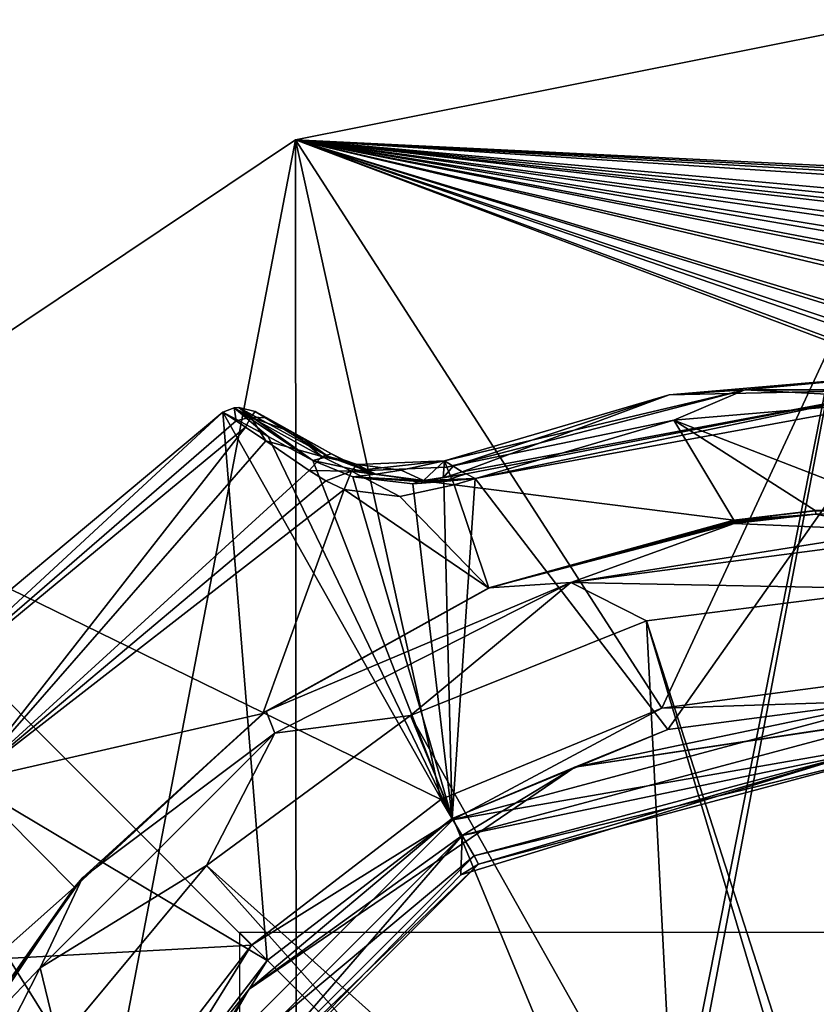
# Model space of a CAD drawing. Units: millimetres. Extents: x -24 to 24, y -105 to 24.
# Drawn here: x -13 to -1, y 9 to 24 of the extents above; entities that cross this region are included whole.
import ezdxf

# ---------------------------------------------------------------- set-up
doc = ezdxf.new("R2010")
doc.units = ezdxf.units.MM
doc.header["$LTSCALE"] = 101.851852
for name, color, linetype in [('1', 7, 'CONTINUOUS'), ('10', 7, 'CONTINUOUS'), ('31', 7, 'CONTINUOUS'), ('339', 7, 'CONTINUOUS'), ('340', 7, 'CONTINUOUS'), ('342', 7, 'CONTINUOUS'), ('348', 7, 'CONTINUOUS'), ('349', 7, 'CONTINUOUS'), ('351', 7, 'CONTINUOUS'), ('354', 7, 'CONTINUOUS'), ('356', 7, 'CONTINUOUS'), ('365', 7, 'CONTINUOUS'), ('366', 7, 'CONTINUOUS'), ('393', 7, 'CONTINUOUS'), ('394', 7, 'CONTINUOUS'), ('395', 7, 'CONTINUOUS'), ('396', 7, 'CONTINUOUS'), ('397', 7, 'CONTINUOUS'), ('401', 7, 'CONTINUOUS'), ('409', 7, 'CONTINUOUS'), ('410', 7, 'CONTINUOUS'), ('413', 7, 'CONTINUOUS'), ('5', 7, 'CONTINUOUS'), ('516', 7, 'CONTINUOUS'), ('519', 7, 'CONTINUOUS'), ('521', 7, 'CONTINUOUS'), ('522', 7, 'CONTINUOUS'), ('524', 7, 'CONTINUOUS')]:
    doc.layers.add(name, color=color, linetype=linetype)

msp = doc.modelspace()

# ---------------------------------------------------------------- linework, layer by layer
at = {"layer": '1', "color": 253, "linetype": 'Continuous', "true_color": 0xababab}
for points in [[(0, 12.889, 45.37), (-6.441, 11.164, 45.37), (0.001, 12.745, 45.37), (0, 12.889, 45.37)], [(0.001, 12.745, 45.37), (-6.441, 11.164, 45.37), (-6.373, 11.037, 45.37), (0.001, 12.745, 45.37)], [(-6.441, 11.164, 45.37), (-11.164, 6.441, 45.37), (-6.373, 11.037, 45.37), (-6.441, 11.164, 45.37)], [(-6.373, 11.037, 45.37), (-11.164, 6.441, 45.37), (-11.037, 6.372, 45.37), (-6.373, 11.037, 45.37)]]:
    msp.add_3dface(points, dxfattribs=at)
at = {"layer": '10', "color": 1, "linetype": 'Continuous'}
for points in [[(-9.148, 22.029), (0, 23.852), (-9.12, -22.291), (-9.148, 22.029)], [(-9.12, -22.291), (0, 23.852), (-8.801, -22.403), (-9.12, -22.291)], [(-8.801, -22.403), (0, 23.852), (0, -23.852), (-8.801, -22.403)], [(-16.866, 16.866), (-9.148, 22.029), (-16.834, -18.014), (-16.866, 16.866)], [(-16.834, -18.014), (-9.148, 22.029), (-9.12, -22.291), (-16.834, -18.014)]]:
    msp.add_3dface(points, dxfattribs=at)
at = {"layer": '31', "color": 253, "linetype": 'Continuous', "true_color": 0xababab}
for points in [[(0, 13.88, 44.577), (-3.591, 13.407, 44.577), (0, 13.524, 45.148), (0, 13.88, 44.577)], [(-6.762, 11.711, 45.148), (0, 12.889, 45.37), (0, 13.524, 45.148), (-6.762, 11.711, 45.148)], [(-3.591, 13.407, 44.577), (-6.762, 11.711, 45.148), (0, 13.524, 45.148), (-3.591, 13.407, 44.577)], [(-3.591, 13.407, 44.577), (-6.944, 12.018, 44.577), (-6.762, 11.711, 45.148), (-3.591, 13.407, 44.577)], [(-6.441, 11.164, 45.37), (0, 12.889, 45.37), (-6.762, 11.711, 45.148), (-6.441, 11.164, 45.37)], [(-6.944, 12.018, 44.577), (-9.818, 9.811, 44.577), (-6.762, 11.711, 45.148), (-6.944, 12.018, 44.577)], [(-11.711, 6.762, 45.148), (-6.441, 11.164, 45.37), (-6.762, 11.711, 45.148), (-11.711, 6.762, 45.148)], [(-9.818, 9.811, 44.577), (-11.711, 6.762, 45.148), (-6.762, 11.711, 45.148), (-9.818, 9.811, 44.577)], [(-11.164, 6.441, 45.37), (-6.441, 11.164, 45.37), (-11.711, 6.762, 45.148), (-11.164, 6.441, 45.37)], [(-9.818, 9.811, 44.577), (-12.022, 6.936, 44.577), (-11.711, 6.762, 45.148), (-9.818, 9.811, 44.577)]]:
    msp.add_3dface(points, dxfattribs=at)
at = {"layer": '339', "color": 7, "linetype": 'Continuous'}
for points in [[(-6.624, 11.475, 46.17), (0.013, 13.25, 46.17), (-0.584, 12.731, 46.17), (-6.624, 11.475, 46.17)], [(-6.641, 10.877, 46.17), (-6.624, 11.475, 46.17), (-0.584, 12.731, 46.17), (-6.641, 10.877, 46.17)], [(-11.477, 6.621, 46.17), (-6.624, 11.475, 46.17), (-11.037, 6.372, 46.17), (-11.477, 6.621, 46.17)], [(-11.037, 6.372, 46.17), (-6.624, 11.475, 46.17), (-6.641, 10.877, 46.17), (-11.037, 6.372, 46.17)]]:
    msp.add_3dface(points, dxfattribs=at)
at = {"layer": '340', "color": 7, "linetype": 'Continuous'}
for points in [[(0.346, 18.096, 87.838), (-3.408, 17.776, 87.838), (0.001, 16.454, 88.18), (0.346, 18.096, 87.838)], [(-3.408, 17.776, 87.838), (-6.745, 16.796, 87.838), (-2.502, 16.261, 88.18), (-3.408, 17.776, 87.838)], [(0.001, 16.454, 88.18), (-3.408, 17.776, 87.838), (-1.264, 16.407, 88.179), (0.001, 16.454, 88.18)], [(-1.264, 16.407, 88.179), (-3.408, 17.776, 87.838), (-2.502, 16.261, 88.18), (-1.264, 16.407, 88.179)], [(-6.745, 16.796, 87.838), (-7.569, 16.617, 87.803), (-6.219, 15.229, 88.18), (-6.745, 16.796, 87.838)], [(-2.502, 16.261, 88.18), (-6.745, 16.796, 87.838), (-6.219, 15.229, 88.18), (-2.502, 16.261, 88.18)], [(-8.412, 16.722, 87.701), (-14.106, 12.304, 87.701), (-9.645, 13.326, 88.18), (-8.412, 16.722, 87.701)], [(-6.219, 15.229, 88.18), (-8.412, 16.722, 87.701), (-9.645, 13.326, 88.18), (-6.219, 15.229, 88.18)], [(-7.569, 16.617, 87.803), (-8.412, 16.722, 87.701), (-6.219, 15.229, 88.18), (-7.569, 16.617, 87.803)], [(-9.645, 13.326, 88.18), (-14.106, 12.304, 87.701), (-12.502, 10.691, 88.18), (-9.645, 13.326, 88.18)], [(-14.106, 12.304, 87.701), (-17.709, 6.063, 87.701), (-12.502, 10.691, 88.18), (-14.106, 12.304, 87.701)], [(-12.502, 10.691, 88.18), (-17.709, 6.063, 87.701), (-14.639, 7.503, 88.18), (-12.502, 10.691, 88.18)]]:
    msp.add_3dface(points, dxfattribs=at)
at = {"layer": '342', "color": 7, "linetype": 'Continuous'}
for points in [[(-9.089, 17.534, 81.336), (-9.765, 17.909, 84.899), (-8.511, 17.214, 82.474), (-9.089, 17.534, 81.336)], [(-8.511, 17.214, 82.474), (-9.765, 17.909, 84.899), (-9.588, 17.811, 86.145), (-8.511, 17.214, 82.474)], [(-9.189, 17.59, 86.683), (-8.511, 17.214, 82.474), (-9.588, 17.811, 86.145), (-9.189, 17.59, 86.683)], [(-8.602, 17.265, 87.076), (-8.511, 17.214, 82.474), (-9.189, 17.59, 86.683), (-8.602, 17.265, 87.076)], [(-8.42, 17.164, 77.862), (-9.089, 17.534, 81.336), (-8.511, 17.214, 82.474), (-8.42, 17.164, 77.862)]]:
    msp.add_3dface(points, dxfattribs=at)
at = {"layer": '348', "color": 7, "linetype": 'Continuous'}
for points in [[(0.012, 18.071, 70.955), (-3.502, 13.085, 46.416), (-6.422, 16.892, 70.955), (0.012, 18.071, 70.955)], [(0.008, 13.545, 46.416), (-3.502, 13.085, 46.416), (0.012, 18.071, 70.955), (0.008, 13.545, 46.416)], [(-10.251, 17.898, 84.809), (-9.58, 9.576, 46.416), (-15.785, 13.277, 84.809), (-10.251, 17.898, 84.809)], [(-6.772, 11.731, 46.416), (-9.58, 9.576, 46.416), (-10.251, 17.898, 84.809), (-6.772, 11.731, 46.416)], [(-9.567, 17.528, 81.245), (-6.772, 11.731, 46.416), (-10.251, 17.898, 84.809), (-9.567, 17.528, 81.245)], [(-8.889, 17.163, 77.771), (-6.772, 11.731, 46.416), (-9.567, 17.528, 81.245), (-8.889, 17.163, 77.771)], [(-8.281, 16.916, 75.09), (-6.772, 11.731, 46.416), (-8.889, 17.163, 77.771), (-8.281, 16.916, 75.09)], [(-7.37, 16.811, 72.499), (-6.772, 11.731, 46.416), (-8.281, 16.916, 75.09), (-7.37, 16.811, 72.499)], [(-6.422, 16.892, 70.955), (-6.772, 11.731, 46.416), (-6.902, 16.846, 71.68), (-6.422, 16.892, 70.955)], [(-3.502, 13.085, 46.416), (-6.772, 11.731, 46.416), (-6.422, 16.892, 70.955), (-3.502, 13.085, 46.416)], [(-6.902, 16.846, 71.68), (-6.772, 11.731, 46.416), (-7.37, 16.811, 72.499), (-6.902, 16.846, 71.68)], [(-15.785, 13.277, 84.809), (-11.733, 6.768, 46.416), (-19.39, 7.032, 84.809), (-15.785, 13.277, 84.809)], [(-9.58, 9.576, 46.416), (-11.733, 6.768, 46.416), (-15.785, 13.277, 84.809), (-9.58, 9.576, 46.416)]]:
    msp.add_3dface(points, dxfattribs=at)
at = {"layer": '349', "color": 7, "linetype": 'Continuous'}
for points in [[(-10.251, 17.898, 84.809), (-15.785, 13.277, 84.809), (-15.458, 13.088, 86.639), (-10.251, 17.898, 84.809)], [(-10.251, 17.898, 84.809), (-15.458, 13.088, 86.639), (-10.051, 17.764, 86.367), (-10.251, 17.898, 84.809)], [(-15.458, 13.088, 86.639), (-9.908, 17.668, 86.636), (-10.051, 17.764, 86.367), (-15.458, 13.088, 86.639)], [(-15.458, 13.088, 86.639), (-14.106, 12.304, 87.701), (-9.908, 17.668, 86.636), (-15.458, 13.088, 86.639)], [(-9.908, 17.668, 86.636), (-14.106, 12.304, 87.701), (-9.603, 17.462, 87.037), (-9.908, 17.668, 86.636)], [(-9.603, 17.462, 87.037), (-14.106, 12.304, 87.701), (-8.943, 17.014, 87.53), (-9.603, 17.462, 87.037)], [(-8.943, 17.014, 87.53), (-14.106, 12.304, 87.701), (-8.691, 16.858, 87.631), (-8.943, 17.014, 87.53)], [(-14.106, 12.304, 87.701), (-8.412, 16.722, 87.701), (-8.691, 16.858, 87.631), (-14.106, 12.304, 87.701)]]:
    msp.add_3dface(points, dxfattribs=at)
at = {"layer": '351', "color": 7, "linetype": 'Continuous'}
for points in [[(-3.502, 13.085, 46.416), (0.008, 13.545, 46.416), (-4.911, 12.513, 46.24), (-3.502, 13.085, 46.416)], [(0.008, 13.545, 46.416), (1.005, 13.405, 46.24), (-4.911, 12.513, 46.24), (0.008, 13.545, 46.416)], [(1.005, 13.405, 46.24), (0.013, 13.25, 46.17), (-4.911, 12.513, 46.24), (1.005, 13.405, 46.24)], [(0.013, 13.25, 46.17), (-6.624, 11.475, 46.17), (-4.911, 12.513, 46.24), (0.013, 13.25, 46.17)], [(-6.772, 11.731, 46.416), (-3.502, 13.085, 46.416), (-4.911, 12.513, 46.24), (-6.772, 11.731, 46.416)], [(-4.911, 12.513, 46.24), (-6.624, 11.475, 46.17), (-9.854, 9.143, 46.24), (-4.911, 12.513, 46.24)], [(-6.772, 11.731, 46.416), (-4.911, 12.513, 46.24), (-9.854, 9.143, 46.24), (-6.772, 11.731, 46.416)], [(-9.58, 9.576, 46.416), (-6.772, 11.731, 46.416), (-9.854, 9.143, 46.24), (-9.58, 9.576, 46.416)], [(-6.624, 11.475, 46.17), (-11.477, 6.621, 46.17), (-9.854, 9.143, 46.24), (-6.624, 11.475, 46.17)], [(-11.733, 6.768, 46.416), (-9.58, 9.576, 46.416), (-9.854, 9.143, 46.24), (-11.733, 6.768, 46.416)], [(-9.854, 9.143, 46.24), (-11.477, 6.621, 46.17), (-12.845, 3.962, 46.24), (-9.854, 9.143, 46.24)], [(-11.733, 6.768, 46.416), (-9.854, 9.143, 46.24), (-12.845, 3.962, 46.24), (-11.733, 6.768, 46.416)]]:
    msp.add_3dface(points, dxfattribs=at)
at = {"layer": '354', "color": 7, "linetype": 'Continuous'}
for points in [[(0.353, 18.489, 87.341), (0.013, 18.235, 72.594), (-3.482, 18.162, 87.341), (0.353, 18.489, 87.341)], [(0.013, 18.235, 72.594), (-6.62, 16.991, 72.594), (-3.482, 18.162, 87.341), (0.013, 18.235, 72.594)], [(-6.756, 17.076, 79.98), (-6.892, 17.161, 87.341), (-3.482, 18.162, 87.341), (-6.756, 17.076, 79.98)], [(-6.62, 16.991, 72.594), (-6.756, 17.076, 79.98), (-3.482, 18.162, 87.341), (-6.62, 16.991, 72.594)]]:
    msp.add_3dface(points, dxfattribs=at)
at = {"layer": '356', "color": 7, "linetype": 'Continuous'}
for points in [[(-6.62, 16.991, 72.594), (0.013, 18.235, 72.594), (-6.561, 16.962, 71.764), (-6.62, 16.991, 72.594)], [(0.013, 18.235, 72.594), (-6.422, 16.892, 70.955), (-6.561, 16.962, 71.764), (0.013, 18.235, 72.594)], [(0.012, 18.071, 70.955), (-6.422, 16.892, 70.955), (0.013, 18.235, 72.594), (0.012, 18.071, 70.955)]]:
    msp.add_3dface(points, dxfattribs=at)
at = {"layer": '365', "color": 7, "linetype": 'Continuous'}
for points in [[(-8.511, 17.214, 82.474), (-8.602, 17.265, 87.076), (-8.421, 17.176, 87.156), (-8.511, 17.214, 82.474)], [(-8.42, 17.164, 77.862), (-8.511, 17.214, 82.474), (-8.421, 17.176, 87.156), (-8.42, 17.164, 77.862)], [(-8.217, 17.102, 87.211), (-8.42, 17.164, 77.862), (-8.421, 17.176, 87.156), (-8.217, 17.102, 87.211)], [(-8.42, 17.164, 77.862), (-8.217, 17.102, 87.211), (-7.931, 16.956, 75.178), (-8.42, 17.164, 77.862)], [(-7.931, 16.956, 75.178), (-8.217, 17.102, 87.211), (-7.548, 17.018, 87.309), (-7.931, 16.956, 75.178)], [(-6.892, 17.161, 87.341), (-7.208, 16.86, 72.584), (-7.548, 17.018, 87.309), (-6.892, 17.161, 87.341)], [(-7.208, 16.86, 72.584), (-6.892, 17.161, 87.341), (-6.909, 16.903, 72.589), (-7.208, 16.86, 72.584)], [(-6.892, 17.161, 87.341), (-6.756, 17.076, 79.98), (-6.909, 16.903, 72.589), (-6.892, 17.161, 87.341)], [(-6.756, 17.076, 79.98), (-6.62, 16.991, 72.594), (-6.909, 16.903, 72.589), (-6.756, 17.076, 79.98)], [(-7.208, 16.86, 72.584), (-7.931, 16.956, 75.178), (-7.548, 17.018, 87.309), (-7.208, 16.86, 72.584)]]:
    msp.add_3dface(points, dxfattribs=at)
at = {"layer": '366', "color": 7, "linetype": 'Continuous'}
for points in [[(-6.561, 16.962, 71.764), (-7.208, 16.86, 72.584), (-6.909, 16.903, 72.589), (-6.561, 16.962, 71.764)], [(-7.208, 16.86, 72.584), (-6.561, 16.962, 71.764), (-6.828, 16.876, 71.726), (-7.208, 16.86, 72.584)], [(-6.62, 16.991, 72.594), (-6.561, 16.962, 71.764), (-6.909, 16.903, 72.589), (-6.62, 16.991, 72.594)], [(-6.561, 16.962, 71.764), (-6.422, 16.892, 70.955), (-6.828, 16.876, 71.726), (-6.561, 16.962, 71.764)]]:
    msp.add_3dface(points, dxfattribs=at)
at = {"layer": '393', "color": 7, "linetype": 'Continuous'}
for points in [[(0.353, 18.489, 87.341), (-3.482, 18.162, 87.341), (-2.334, 18.236, 87.66), (0.353, 18.489, 87.341)], [(2.334, 18.236, 87.66), (0.353, 18.489, 87.341), (-2.334, 18.236, 87.66), (2.334, 18.236, 87.66)], [(-3.482, 18.162, 87.341), (-6.892, 17.161, 87.341), (-2.334, 18.236, 87.66), (-3.482, 18.162, 87.341)], [(-2.334, 18.236, 87.66), (-6.892, 17.161, 87.341), (-6.852, 17.061, 87.66), (-2.334, 18.236, 87.66)], [(-3.408, 17.776, 87.838), (-2.334, 18.236, 87.66), (-6.852, 17.061, 87.66), (-3.408, 17.776, 87.838)], [(-3.408, 17.776, 87.838), (0.346, 18.096, 87.838), (-2.334, 18.236, 87.66), (-3.408, 17.776, 87.838)], [(0.346, 18.096, 87.838), (2.334, 18.236, 87.66), (-2.334, 18.236, 87.66), (0.346, 18.096, 87.838)], [(-6.745, 16.796, 87.838), (-3.408, 17.776, 87.838), (-6.852, 17.061, 87.66), (-6.745, 16.796, 87.838)]]:
    msp.add_3dface(points, dxfattribs=at)
at = {"layer": '394', "color": 7, "linetype": 'Continuous'}
for points in [[(-6.892, 17.161, 87.341), (-8.217, 17.102, 87.211), (-8.299, 17.003, 87.532), (-6.892, 17.161, 87.341)], [(-6.852, 17.061, 87.66), (-6.892, 17.161, 87.341), (-8.299, 17.003, 87.532), (-6.852, 17.061, 87.66)], [(-6.745, 16.796, 87.838), (-6.852, 17.061, 87.66), (-8.299, 17.003, 87.532), (-6.745, 16.796, 87.838)], [(-8.217, 17.102, 87.211), (-6.892, 17.161, 87.341), (-7.548, 17.018, 87.309), (-8.217, 17.102, 87.211)], [(-8.412, 16.722, 87.701), (-7.569, 16.617, 87.803), (-8.299, 17.003, 87.532), (-8.412, 16.722, 87.701)], [(-7.569, 16.617, 87.803), (-6.745, 16.796, 87.838), (-8.299, 17.003, 87.532), (-7.569, 16.617, 87.803)]]:
    msp.add_3dface(points, dxfattribs=at)
at = {"layer": '395', "color": 7, "linetype": 'Continuous'}
for points in [[(-10.251, 17.898, 84.809), (-10.051, 17.764, 86.367), (-10.082, 17.962, 84.834), (-10.251, 17.898, 84.809)], [(-10.082, 17.962, 84.834), (-9.827, 17.82, 86.391), (-10.008, 17.969, 84.847), (-10.082, 17.962, 84.834)], [(-10.051, 17.764, 86.367), (-9.827, 17.82, 86.391), (-10.082, 17.962, 84.834), (-10.051, 17.764, 86.367)], [(-9.827, 17.82, 86.391), (-9.765, 17.909, 84.899), (-10.008, 17.969, 84.847), (-9.827, 17.82, 86.391)], [(-10.051, 17.764, 86.367), (-9.908, 17.668, 86.636), (-9.827, 17.82, 86.391), (-10.051, 17.764, 86.367)], [(-9.908, 17.668, 86.636), (-9.603, 17.462, 87.037), (-9.827, 17.82, 86.391), (-9.908, 17.668, 86.636)], [(-9.588, 17.811, 86.145), (-9.765, 17.909, 84.899), (-9.827, 17.82, 86.391), (-9.588, 17.811, 86.145)], [(-9.189, 17.59, 86.683), (-9.588, 17.811, 86.145), (-9.827, 17.82, 86.391), (-9.189, 17.59, 86.683)], [(-8.752, 17.225, 87.365), (-9.189, 17.59, 86.683), (-9.827, 17.82, 86.391), (-8.752, 17.225, 87.365)], [(-9.603, 17.462, 87.037), (-8.752, 17.225, 87.365), (-9.827, 17.82, 86.391), (-9.603, 17.462, 87.037)], [(-8.602, 17.265, 87.076), (-9.189, 17.59, 86.683), (-8.752, 17.225, 87.365), (-8.602, 17.265, 87.076)], [(-9.603, 17.462, 87.037), (-8.943, 17.014, 87.53), (-8.752, 17.225, 87.365), (-9.603, 17.462, 87.037)]]:
    msp.add_3dface(points, dxfattribs=at)
at = {"layer": '396', "color": 7, "linetype": 'Continuous'}
for points in [[(-9.567, 17.528, 81.245), (-10.251, 17.898, 84.809), (-10.082, 17.962, 84.834), (-9.567, 17.528, 81.245)], [(-8.889, 17.163, 77.771), (-10.082, 17.962, 84.834), (-10.008, 17.969, 84.847), (-8.889, 17.163, 77.771)], [(-8.889, 17.163, 77.771), (-9.567, 17.528, 81.245), (-10.082, 17.962, 84.834), (-8.889, 17.163, 77.771)], [(-10.008, 17.969, 84.847), (-9.765, 17.909, 84.899), (-8.653, 17.224, 77.81), (-10.008, 17.969, 84.847)], [(-8.889, 17.163, 77.771), (-10.008, 17.969, 84.847), (-8.653, 17.224, 77.81), (-8.889, 17.163, 77.771)], [(-9.765, 17.909, 84.899), (-9.089, 17.534, 81.336), (-8.653, 17.224, 77.81), (-9.765, 17.909, 84.899)], [(-9.089, 17.534, 81.336), (-8.42, 17.164, 77.862), (-8.653, 17.224, 77.81), (-9.089, 17.534, 81.336)]]:
    msp.add_3dface(points, dxfattribs=at)
at = {"layer": '397', "color": 7, "linetype": 'Continuous'}
for points in [[(-7.931, 16.956, 75.178), (-8.889, 17.163, 77.771), (-8.653, 17.224, 77.81), (-7.931, 16.956, 75.178)], [(-8.42, 17.164, 77.862), (-7.931, 16.956, 75.178), (-8.653, 17.224, 77.81), (-8.42, 17.164, 77.862)], [(-8.281, 16.916, 75.09), (-8.889, 17.163, 77.771), (-7.931, 16.956, 75.178), (-8.281, 16.916, 75.09)], [(-8.281, 16.916, 75.09), (-7.931, 16.956, 75.178), (-7.208, 16.86, 72.584), (-8.281, 16.916, 75.09)], [(-7.37, 16.811, 72.499), (-8.281, 16.916, 75.09), (-7.291, 16.844, 72.541), (-7.37, 16.811, 72.499)], [(-8.281, 16.916, 75.09), (-7.208, 16.86, 72.584), (-7.291, 16.844, 72.541), (-8.281, 16.916, 75.09)]]:
    msp.add_3dface(points, dxfattribs=at)
at = {"layer": '401', "color": 7, "linetype": 'Continuous'}
for points in [[(-6.422, 16.892, 70.955), (-6.902, 16.846, 71.68), (-7.37, 16.811, 72.499), (-6.422, 16.892, 70.955)], [(-6.422, 16.892, 70.955), (-7.37, 16.811, 72.499), (-6.828, 16.876, 71.726), (-6.422, 16.892, 70.955)], [(-6.828, 16.876, 71.726), (-7.37, 16.811, 72.499), (-7.291, 16.844, 72.541), (-6.828, 16.876, 71.726)], [(-7.208, 16.86, 72.584), (-6.828, 16.876, 71.726), (-7.291, 16.844, 72.541), (-7.208, 16.86, 72.584)]]:
    msp.add_3dface(points, dxfattribs=at)
at = {"layer": '409', "color": 7, "linetype": 'Continuous'}
for points in [[(-8.943, 17.014, 87.53), (-8.299, 17.003, 87.532), (-8.752, 17.225, 87.365), (-8.943, 17.014, 87.53)], [(-8.421, 17.176, 87.156), (-8.602, 17.265, 87.076), (-8.752, 17.225, 87.365), (-8.421, 17.176, 87.156)], [(-8.217, 17.102, 87.211), (-8.421, 17.176, 87.156), (-8.752, 17.225, 87.365), (-8.217, 17.102, 87.211)], [(-8.299, 17.003, 87.532), (-8.217, 17.102, 87.211), (-8.752, 17.225, 87.365), (-8.299, 17.003, 87.532)], [(-8.943, 17.014, 87.53), (-8.691, 16.858, 87.631), (-8.299, 17.003, 87.532), (-8.943, 17.014, 87.53)], [(-8.691, 16.858, 87.631), (-8.412, 16.722, 87.701), (-8.299, 17.003, 87.532), (-8.691, 16.858, 87.631)]]:
    msp.add_3dface(points, dxfattribs=at)
at = {"layer": '410', "color": 7, "linetype": 'Continuous'}
for points in [[(-3.824, 14.73, 89.697), (-1.243, 6.72, 90.795), (0.001, 15.219, 89.697), (-3.824, 14.73, 89.697)], [(-7.404, 13.296, 89.697), (-3.384, 6.162, 90.779), (-3.824, 14.73, 89.697), (-7.404, 13.296, 89.697)], [(-1.478, 6.858, 90.78), (-1.243, 6.72, 90.795), (-3.824, 14.73, 89.697), (-1.478, 6.858, 90.78)], [(-3.384, 6.162, 90.779), (-1.478, 6.858, 90.78), (-3.824, 14.73, 89.697), (-3.384, 6.162, 90.779)], [(-10.499, 11.017, 89.697), (-4.091, 5.286, 90.807), (-7.404, 13.296, 89.697), (-10.499, 11.017, 89.697)], [(-4.091, 5.286, 90.807), (-3.384, 6.162, 90.779), (-7.404, 13.296, 89.697), (-4.091, 5.286, 90.807)], [(-12.745, 8.316, 89.697), (-4.42, 4.197, 90.852), (-10.499, 11.017, 89.697), (-12.745, 8.316, 89.697)], [(-4.42, 4.197, 90.852), (-4.091, 5.286, 90.807), (-10.499, 11.017, 89.697), (-4.42, 4.197, 90.852)]]:
    msp.add_3dface(points, dxfattribs=at)
at = {"layer": '413', "color": 7, "linetype": 'Continuous'}
for points in [[(-2.496, 16.206, 88.617), (0.001, 16.102, 89.182), (-1.253, 16.349, 88.617), (-2.496, 16.206, 88.617)], [(0.001, 16.102, 89.182), (0.001, 16.397, 88.617), (-1.253, 16.349, 88.617), (0.001, 16.102, 89.182)], [(-2.504, 16.255, 88.321), (-2.502, 16.261, 88.18), (-6.217, 15.23, 88.221), (-2.504, 16.255, 88.321)], [(-2.502, 16.245, 88.421), (-2.504, 16.255, 88.321), (-6.217, 15.23, 88.221), (-2.502, 16.245, 88.421)], [(-2.499, 16.229, 88.52), (-2.502, 16.245, 88.421), (-6.217, 15.23, 88.221), (-2.499, 16.229, 88.52)], [(-2.496, 16.206, 88.617), (-2.499, 16.229, 88.52), (-6.217, 15.23, 88.221), (-2.496, 16.206, 88.617)], [(-4.975, 15.314, 89.182), (-2.496, 16.206, 88.617), (-6.217, 15.23, 88.221), (-4.975, 15.314, 89.182)], [(0.001, 16.102, 89.182), (-2.496, 16.206, 88.617), (-4.975, 15.314, 89.182), (0.001, 16.102, 89.182)], [(0.001, 15.963, 89.327), (0.001, 16.102, 89.182), (-4.975, 15.314, 89.182), (0.001, 15.963, 89.327)], [(0.001, 15.219, 89.697), (0.001, 15.963, 89.327), (-4.975, 15.314, 89.182), (0.001, 15.219, 89.697)], [(-9.464, 13.027, 89.182), (-4.975, 15.314, 89.182), (-9.596, 13.361, 88.221), (-9.464, 13.027, 89.182)], [(-9.596, 13.361, 88.221), (-4.975, 15.314, 89.182), (-6.217, 15.23, 88.221), (-9.596, 13.361, 88.221)], [(-7.404, 13.296, 89.697), (-4.975, 15.314, 89.182), (-9.464, 13.027, 89.182), (-7.404, 13.296, 89.697)], [(-7.404, 13.296, 89.697), (-3.824, 14.73, 89.697), (-4.975, 15.314, 89.182), (-7.404, 13.296, 89.697)], [(-3.824, 14.73, 89.697), (0.001, 15.219, 89.697), (-4.975, 15.314, 89.182), (-3.824, 14.73, 89.697)], [(-12.38, 10.832, 88.221), (-9.464, 13.027, 89.182), (-9.596, 13.361, 88.221), (-12.38, 10.832, 88.221)], [(-10.499, 11.017, 89.697), (-7.404, 13.296, 89.697), (-9.464, 13.027, 89.182), (-10.499, 11.017, 89.697)], [(-10.499, 11.017, 89.697), (-9.464, 13.027, 89.182), (-13.026, 9.465, 89.182), (-10.499, 11.017, 89.697)], [(-13.026, 9.465, 89.182), (-9.464, 13.027, 89.182), (-12.38, 10.832, 88.221), (-13.026, 9.465, 89.182)], [(-12.745, 8.316, 89.697), (-10.499, 11.017, 89.697), (-13.026, 9.465, 89.182), (-12.745, 8.316, 89.697)], [(-14.312, 8.11, 88.221), (-13.026, 9.465, 89.182), (-12.38, 10.832, 88.221), (-14.312, 8.11, 88.221)], [(-12.745, 8.316, 89.697), (-13.026, 9.465, 89.182), (-15.314, 4.976, 89.182), (-12.745, 8.316, 89.697)], [(-15.314, 4.976, 89.182), (-13.026, 9.465, 89.182), (-14.312, 8.11, 88.221), (-15.314, 4.976, 89.182)]]:
    msp.add_3dface(points, dxfattribs=at)
at = {"layer": '5', "color": 253, "linetype": 'Continuous', "true_color": 0xababab}
for points in [[(0, 23.852), (-9.148, 22.029), (0, 21.582, 10.15), (0, 23.852)], [(-16.866, 16.866), (-6.944, 12.018, 44.577), (-9.148, 22.029), (-16.866, 16.866)], [(-1.015, 21.084, 12.265), (-1.015, 21.141, 12.011), (-9.148, 22.029), (-1.015, 21.084, 12.265)], [(-9.148, 22.029), (-1.015, 21.141, 12.011), (-1.015, 21.217, 11.672), (-9.148, 22.029)], [(-1.015, 20.933, 12.941), (-1.015, 21.084, 12.265), (-9.148, 22.029), (-1.015, 20.933, 12.941)], [(-1.015, 20.857, 13.28), (-1.015, 20.933, 12.941), (-9.148, 22.029), (-1.015, 20.857, 13.28)], [(-1.015, 20.705, 13.956), (-1.015, 20.857, 13.28), (-9.148, 22.029), (-1.015, 20.705, 13.956)], [(-1.015, 20.629, 14.295), (-1.015, 20.705, 13.956), (-9.148, 22.029), (-1.015, 20.629, 14.295)], [(-1.015, 20.478, 14.971), (-1.015, 20.629, 14.295), (-9.148, 22.029), (-1.015, 20.478, 14.971)], [(-1.015, 20.421, 15.225), (-1.015, 20.478, 14.971), (-9.148, 22.029), (-1.015, 20.421, 15.225)], [(-1.015, 20.156, 16.409), (-1.015, 20.421, 15.225), (-9.148, 22.029), (-1.015, 20.156, 16.409)], [(-1.015, 20.099, 16.663), (-1.015, 20.156, 16.409), (-9.148, 22.029), (-1.015, 20.099, 16.663)], [(-1.015, 19.568, 19.031), (-1.015, 20.099, 16.663), (-9.148, 22.029), (-1.015, 19.568, 19.031)], [(-1.015, 19.512, 19.285), (-1.015, 19.568, 19.031), (-9.148, 22.029), (-1.015, 19.512, 19.285)], [(-1.015, 19.303, 20.215), (-1.015, 19.512, 19.285), (-9.148, 22.029), (-1.015, 19.303, 20.215)], [(-1.015, 19.227, 20.554), (-1.015, 19.303, 20.215), (-9.148, 22.029), (-1.015, 19.227, 20.554)], [(-1.015, 19.009, 21.526), (-1.015, 19.227, 20.554), (-9.148, 22.029), (-1.015, 19.009, 21.526)], [(-1.015, 18.953, 21.78), (-1.015, 19.009, 21.526), (-9.148, 22.029), (-1.015, 18.953, 21.78)], [(-3.591, 13.407, 44.577), (-1.015, 18.953, 21.78), (-9.148, 22.029), (-3.591, 13.407, 44.577)], [(-6.944, 12.018, 44.577), (-3.591, 13.407, 44.577), (-9.148, 22.029), (-6.944, 12.018, 44.577)], [(0, 21.582, 10.15), (-9.148, 22.029), (-0.507, 21.576, 10.15), (0, 21.582, 10.15)], [(-0.507, 21.576, 10.15), (-9.148, 22.029), (-1.015, 21.558, 10.15), (-0.507, 21.576, 10.15)], [(-1.015, 21.558, 10.15), (-9.148, 22.029), (-1.015, 21.501, 10.404), (-1.015, 21.558, 10.15)], [(-1.015, 21.501, 10.404), (-9.148, 22.029), (-1.015, 21.292, 11.334), (-1.015, 21.501, 10.404)], [(-1.015, 21.292, 11.334), (-9.148, 22.029), (-1.015, 21.217, 11.672), (-1.015, 21.292, 11.334)], [(0, 13.88, 44.577), (-1.015, 18.953, 21.78), (-3.591, 13.407, 44.577), (0, 13.88, 44.577)], [(-22.028, 9.148), (-9.818, 9.811, 44.577), (-16.866, 16.866), (-22.028, 9.148)], [(-9.818, 9.811, 44.577), (-6.944, 12.018, 44.577), (-16.866, 16.866), (-9.818, 9.811, 44.577)], [(-12.022, 6.936, 44.577), (-9.818, 9.811, 44.577), (-22.028, 9.148), (-12.022, 6.936, 44.577)], [(-13.407, 3.591, 44.577), (-12.022, 6.936, 44.577), (-22.028, 9.148), (-13.407, 3.591, 44.577)]]:
    msp.add_3dface(points, dxfattribs=at)
at = {"layer": '516', "linetype": 'Continuous'}
for points in [[(-6.373, 11.037, 45.37), (-6.641, 10.877, 46.17), (-0.584, 12.731, 46.17), (-6.373, 11.037, 45.37)], [(0.001, 12.745, 45.37), (-6.373, 11.037, 45.37), (-0.584, 12.731, 46.17), (0.001, 12.745, 45.37)], [(-6.373, 11.037, 45.37), (-11.037, 6.372, 45.37), (-6.641, 10.877, 46.17), (-6.373, 11.037, 45.37)], [(-11.037, 6.372, 45.37), (-11.037, 6.372, 46.17), (-6.641, 10.877, 46.17), (-11.037, 6.372, 45.37)]]:
    msp.add_3dface(points, dxfattribs=at)
at = {"layer": '519', "linetype": 'Continuous'}
for points in [[(0.001, 16.397, 88.617), (0.001, 16.449, 88.221), (-1.26, 16.401, 88.223), (0.001, 16.397, 88.617)], [(-2.502, 16.261, 88.18), (-2.504, 16.255, 88.321), (-1.253, 16.349, 88.617), (-2.502, 16.261, 88.18)], [(-2.504, 16.255, 88.321), (-2.502, 16.245, 88.421), (-1.253, 16.349, 88.617), (-2.504, 16.255, 88.321)], [(-2.502, 16.261, 88.18), (-1.253, 16.349, 88.617), (-1.26, 16.401, 88.223), (-2.502, 16.261, 88.18)], [(-2.502, 16.245, 88.421), (-2.499, 16.229, 88.52), (-1.253, 16.349, 88.617), (-2.502, 16.245, 88.421)], [(-2.499, 16.229, 88.52), (-2.496, 16.206, 88.617), (-1.253, 16.349, 88.617), (-2.499, 16.229, 88.52)], [(-1.253, 16.349, 88.617), (0.001, 16.397, 88.617), (-1.26, 16.401, 88.223), (-1.253, 16.349, 88.617)]]:
    msp.add_3dface(points, dxfattribs=at)
at = {"layer": '521', "linetype": 'Continuous'}
for points in [[(-2.502, 16.261, 88.18), (-6.219, 15.229, 88.18), (-6.217, 15.23, 88.221), (-2.502, 16.261, 88.18)], [(-6.219, 15.229, 88.18), (-9.645, 13.326, 88.18), (-9.596, 13.361, 88.221), (-6.219, 15.229, 88.18)], [(-6.219, 15.229, 88.18), (-9.596, 13.361, 88.221), (-6.217, 15.23, 88.221), (-6.219, 15.229, 88.18)], [(-9.645, 13.326, 88.18), (-12.502, 10.691, 88.18), (-12.38, 10.832, 88.221), (-9.645, 13.326, 88.18)], [(-9.645, 13.326, 88.18), (-12.38, 10.832, 88.221), (-9.596, 13.361, 88.221), (-9.645, 13.326, 88.18)], [(-12.502, 10.691, 88.18), (-14.312, 8.11, 88.221), (-12.38, 10.832, 88.221), (-12.502, 10.691, 88.18)], [(-12.502, 10.691, 88.18), (-14.639, 7.503, 88.18), (-14.312, 8.11, 88.221), (-12.502, 10.691, 88.18)]]:
    msp.add_3dface(points, dxfattribs=at)
at = {"layer": '522', "linetype": 'Continuous'}
for points in [[(0.001, 16.454, 88.18), (-1.264, 16.407, 88.179), (0.001, 16.449, 88.221), (0.001, 16.454, 88.18)], [(0.001, 16.449, 88.221), (-1.264, 16.407, 88.179), (-1.26, 16.401, 88.223), (0.001, 16.449, 88.221)], [(-1.264, 16.407, 88.179), (-2.502, 16.261, 88.18), (-1.26, 16.401, 88.223), (-1.264, 16.407, 88.179)]]:
    msp.add_3dface(points, dxfattribs=at)
at = {"layer": '524', "linetype": 'Continuous'}
for points in [[(-10, -10), (10, -10), (-10, 10), (-10, -10)], [(10, -10), (10, 10), (-10, 10), (10, -10)]]:
    msp.add_3dface(points, dxfattribs=at)

doc.saveas('drawing.dxf')
